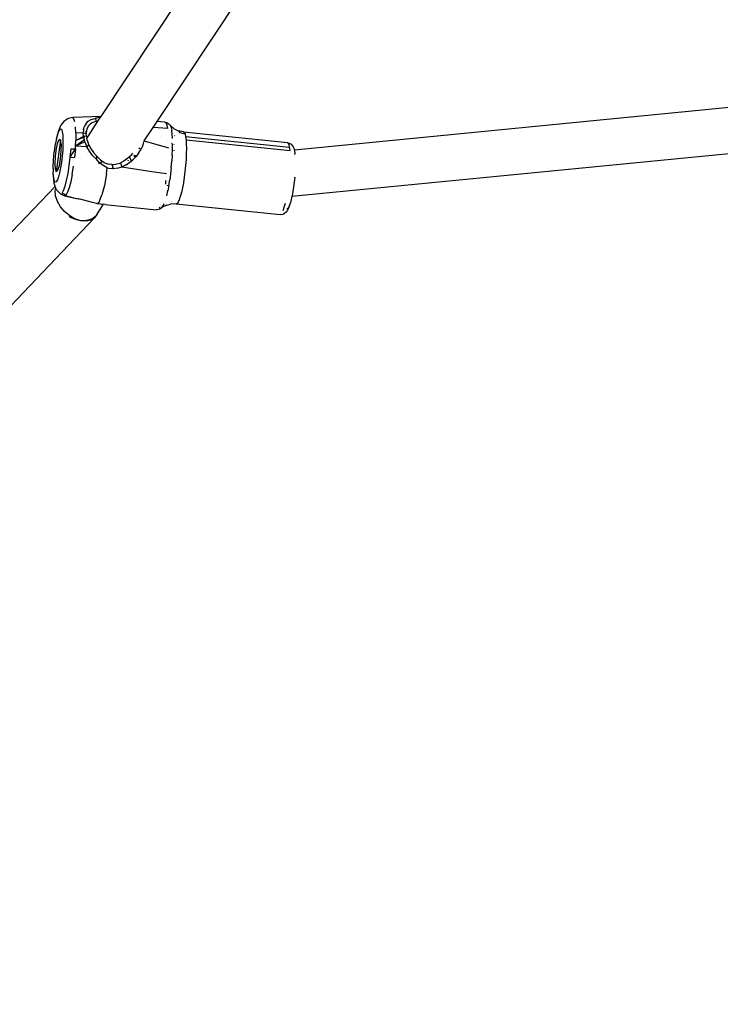
# Model space of a CAD drawing. Units: inches. Extents: x 5480 to 7651, y -3100 to -1646.
# Drawn here: x 6360 to 6383, y -2915 to -2884 of the extents above; entities that cross this region are included whole.
import ezdxf

# ---------------------------------------------------------------- set-up
doc = ezdxf.new("R2010")
doc.units = ezdxf.units.IN
doc.header["$MEASUREMENT"] = 0
doc.layers.add('VP-EQ', color=7, linetype='Continuous', true_color=0x8a3492, plot=False)
doc.layers.add('VP-HIC', color=6, linetype='Continuous')

# ---------------------------------------------------------------- blocks, each defined once
blk = doc.blocks.new('RB1224')
at = {"layer": 'VP-EQ', "color": 0}
for p, q in [((6363.078, -2886.839), (6368.704, -2878.367)), ((6364.862, -2886.996), (6369.995, -2879.261)), ((6405.481, -2884.362), (6369.227, -2887.906)), ((6404.628, -2885.916), (6369.15, -2889.382)), ((6361.998, -2886.926), (6361.883, -2887.002)), ((6362.042, -2886.902), (6361.998, -2886.926)), ((6362.179, -2886.871), (6362.042, -2886.902)), ((6363.078, -2886.839), (6362.179, -2886.871)), ((6362.218, -2886.909), (6362.179, -2886.871)), ((6362.248, -2887.007), (6362.218, -2886.909)), ((6362.768, -2886.935), (6362.877, -2886.897)), ((6362.908, -2886.89), (6362.877, -2886.897)), ((6362.908, -2886.89), (6363.018, -2886.86)), ((6362.908, -2886.89), (6362.917, -2886.989)), ((6363, -2886.956), (6363.069, -2886.852)), ((6363.069, -2886.852), (6363.018, -2886.86)), ((6363.069, -2886.852), (6363.078, -2886.839)), ((6361.764, -2887.182), (6361.723, -2887.295)), ((6361.804, -2887.114), (6361.764, -2887.182)), ((6361.769, -2887.247), (6361.8, -2887.231)), ((6361.8, -2887.231), (6361.827, -2887.257)), ((6361.883, -2887.002), (6361.804, -2887.114)), ((6362.279, -2887.362), (6362.269, -2887.161)), ((6362.522, -2887.251), (6362.551, -2887.149)), ((6362.602, -2887.061), (6362.551, -2887.149)), ((6362.602, -2887.061), (6362.672, -2886.991)), ((6362.626, -2887.237), (6362.608, -2887.345)), ((6362.666, -2887.15), (6362.626, -2887.237)), ((6362.731, -2887.077), (6362.666, -2887.15)), ((6362.672, -2886.991), (6362.768, -2886.935)), ((6362.685, -2887.448), (6362.98, -2886.988)), ((6362.812, -2887.026), (6362.731, -2887.077)), ((6362.812, -2887.026), (6362.917, -2886.989)), ((6362.917, -2886.989), (6362.98, -2886.988)), ((6362.98, -2886.988), (6363, -2886.956)), ((6364.451, -2887.615), (6364.736, -2887.185)), ((6364.736, -2887.185), (6364.862, -2886.996)), ((6365.201, -2887.222), (6364.736, -2887.185)), ((6365.098, -2887.02), (6364.862, -2886.996)), ((6365.13, -2887.025), (6365.098, -2887.02)), ((6365.201, -2887.047), (6365.13, -2887.025)), ((6365.158, -2887.061), (6365.13, -2887.025)), ((6365.182, -2887.127), (6365.158, -2887.061)), ((6365.201, -2887.222), (6365.182, -2887.127)), ((6365.201, -2887.047), (6365.259, -2887.094)), ((6365.259, -2887.094), (6365.274, -2887.112)), ((6365.274, -2887.112), (6365.287, -2887.131)), ((6365.274, -2887.112), (6365.392, -2887.218)), ((6365.287, -2887.131), (6365.31, -2887.192)), ((6365.31, -2887.192), (6365.328, -2887.283)), ((6365.392, -2887.218), (6365.401, -2887.226)), ((6365.401, -2887.226), (6365.527, -2887.29)), ((6361.666, -2887.534), (6361.646, -2887.632)), ((6361.666, -2887.534), (6361.701, -2887.403)), ((6361.683, -2887.448), (6361.666, -2887.534)), ((6361.723, -2887.295), (6361.683, -2887.448)), ((6361.701, -2887.403), (6361.736, -2887.306)), ((6361.736, -2887.306), (6361.769, -2887.247)), ((6361.827, -2887.257), (6361.848, -2887.324)), ((6361.848, -2887.324), (6361.862, -2887.429)), ((6361.862, -2887.429), (6361.869, -2887.566)), ((6362.279, -2887.362), (6362.277, -2887.601)), ((6362.525, -2887.472), (6362.277, -2887.601)), ((6362.528, -2887.501), (6362.277, -2887.601)), ((6362.514, -2887.369), (6362.279, -2887.362)), ((6362.522, -2887.251), (6362.514, -2887.369)), ((6362.61, -2887.391), (6362.514, -2887.369)), ((6362.525, -2887.472), (6362.514, -2887.369)), ((6362.528, -2887.501), (6362.525, -2887.472)), ((6362.549, -2887.581), (6362.528, -2887.501)), ((6362.549, -2887.497), (6362.555, -2887.475)), ((6362.557, -2887.495), (6362.562, -2887.476)), ((6362.56, -2887.46), (6362.563, -2887.449)), ((6362.565, -2887.462), (6362.569, -2887.449)), ((6362.598, -2887.336), (6362.609, -2887.301)), ((6362.611, -2887.303), (6362.601, -2887.339)), ((6362.608, -2887.345), (6362.61, -2887.391)), ((6362.612, -2887.461), (6362.61, -2887.391)), ((6362.612, -2887.461), (6362.628, -2887.537)), ((6362.628, -2887.537), (6362.685, -2887.448)), ((6362.638, -2887.588), (6362.628, -2887.537)), ((6364.979, -2887.486), (6364.979, -2887.489)), ((6365.342, -2887.4), (6365.328, -2887.283)), ((6365.35, -2887.539), (6365.342, -2887.4)), ((6365.419, -2887.449), (6365.421, -2887.444)), ((6365.698, -2887.33), (6365.527, -2887.29)), ((6365.527, -2887.29), (6365.555, -2887.308)), ((6365.555, -2887.308), (6365.579, -2887.357)), ((6365.749, -2887.396), (6365.579, -2887.357)), ((6365.698, -2887.33), (6365.726, -2887.348)), ((6365.698, -2887.33), (6369.005, -2887.667)), ((6365.726, -2887.348), (6365.749, -2887.396)), ((6365.749, -2887.396), (6365.768, -2887.474)), ((6365.768, -2887.474), (6369.075, -2887.811)), ((6365.768, -2887.474), (6365.782, -2887.579)), ((6361.606, -2887.871), (6361.634, -2887.693)), ((6361.63, -2888.103), (6361.662, -2887.858)), ((6361.646, -2887.632), (6361.634, -2887.693)), ((6361.788, -2887.583), (6361.655, -2888.6)), ((6361.662, -2887.858), (6361.705, -2887.663)), ((6361.705, -2887.663), (6361.751, -2887.564)), ((6361.788, -2887.583), (6361.751, -2887.564)), ((6361.807, -2887.716), (6361.788, -2887.583)), ((6361.807, -2887.716), (6361.805, -2887.932)), ((6361.868, -2887.729), (6361.859, -2887.91)), ((6361.869, -2887.566), (6361.868, -2887.729)), ((6362.101, -2888.129), (6362.124, -2887.862)), ((6362.101, -2888.129), (6362.264, -2887.866)), ((6362.124, -2887.862), (6362.264, -2887.866)), ((6362.264, -2887.866), (6362.24, -2888.143)), ((6362.264, -2887.866), (6362.268, -2887.778)), ((6362.549, -2887.581), (6362.268, -2887.778)), ((6362.268, -2887.778), (6362.277, -2887.601)), ((6362.566, -2887.648), (6362.268, -2887.778)), ((6362.629, -2887.8), (6362.268, -2887.778)), ((6362.566, -2887.648), (6362.549, -2887.581)), ((6362.566, -2887.648), (6362.629, -2887.8)), ((6362.69, -2887.732), (6362.629, -2887.8)), ((6362.71, -2887.94), (6362.629, -2887.8)), ((6362.638, -2887.588), (6362.684, -2887.72)), ((6362.684, -2887.72), (6362.69, -2887.732)), ((6362.69, -2887.732), (6362.745, -2887.843)), ((6362.745, -2887.843), (6362.834, -2887.977)), ((6364.288, -2887.856), (6364.296, -2887.852)), ((6364.291, -2887.861), (6364.296, -2887.852)), ((6364.296, -2887.852), (6364.308, -2887.834)), ((6364.296, -2887.852), (6364.324, -2887.843)), ((6364.407, -2887.745), (6364.352, -2887.872)), ((6364.364, -2887.743), (6364.368, -2887.737)), ((6364.434, -2887.639), (6364.407, -2887.745)), ((6364.445, -2887.623), (6364.451, -2887.615)), ((6364.451, -2887.615), (6365.224, -2887.837)), ((6365.32, -2887.685), (6365.33, -2887.686)), ((6365.35, -2887.874), (6365.353, -2887.698)), ((6365.403, -2887.737), (6365.403, -2887.732)), ((6365.782, -2887.579), (6365.79, -2887.709)), ((6365.782, -2887.579), (6369.089, -2887.917)), ((6365.79, -2887.709), (6365.793, -2887.86)), ((6365.793, -2887.86), (6365.79, -2888.027)), ((6369.033, -2887.685), (6369.005, -2887.667)), ((6369.005, -2887.667), (6369.101, -2887.704)), ((6369.056, -2887.733), (6369.033, -2887.685)), ((6369.075, -2887.811), (6369.056, -2887.733)), ((6369.089, -2887.917), (6369.075, -2887.811)), ((6369.101, -2887.704), (6369.127, -2887.721)), ((6369.127, -2887.721), (6369.19, -2887.8)), ((6369.19, -2887.8), (6369.212, -2887.844)), ((6369.212, -2887.844), (6369.227, -2887.906)), ((6361.568, -2888.248), (6361.583, -2888.059)), ((6361.583, -2888.059), (6361.606, -2887.871)), ((6361.617, -2888.343), (6361.63, -2888.103)), ((6361.782, -2888.181), (6361.743, -2888.408)), ((6361.805, -2887.932), (6361.782, -2888.181)), ((6361.842, -2888.1), (6361.82, -2888.288)), ((6361.859, -2887.91), (6361.842, -2888.1)), ((6362.069, -2888.395), (6362.101, -2888.129)), ((6362.101, -2888.129), (6362.24, -2888.143)), ((6362.421, -2888.165), (6362.421, -2888.162)), ((6362.812, -2888.074), (6362.71, -2887.94)), ((6362.812, -2888.074), (6362.932, -2888.19)), ((6362.937, -2888.092), (6362.834, -2887.977)), ((6362.937, -2888.092), (6362.932, -2888.19)), ((6362.937, -2888.092), (6363.057, -2888.213)), ((6363.93, -2888.164), (6363.799, -2888.257)), ((6363.93, -2888.164), (6363.987, -2888.109)), ((6363.987, -2888.109), (6364.057, -2888.041)), ((6363.987, -2888.109), (6364.034, -2888.263)), ((6364.057, -2888.041), (6364.087, -2888.002)), ((6364.164, -2888.139), (6364.087, -2888.213)), ((6364.132, -2888.102), (6364.13, -2888.108)), ((6364.133, -2888.097), (6364.132, -2888.102)), ((6364.132, -2888.102), (6364.155, -2888.104)), ((6364.133, -2888.097), (6364.155, -2888.072)), ((6364.155, -2888.072), (6364.155, -2888.104)), ((6364.155, -2888.104), (6364.155, -2888.131)), ((6364.155, -2888.104), (6364.191, -2888.106)), ((6364.164, -2888.139), (6364.191, -2888.106)), ((6364.191, -2888.106), (6364.173, -2888.084)), ((6364.271, -2888.007), (6364.191, -2888.106)), ((6364.271, -2888.007), (6364.352, -2887.872)), ((6365.342, -2888.062), (6365.329, -2888.258)), ((6365.342, -2888.062), (6365.35, -2887.874)), ((6365.403, -2887.928), (6365.403, -2887.911)), ((6365.79, -2888.027), (6365.782, -2888.206)), ((6369.227, -2887.906), (6369.229, -2887.916)), ((6369.229, -2887.916), (6369.242, -2888.012)), ((6369.242, -2888.012), (6369.242, -2888.022)), ((6369.245, -2888.045), (6369.242, -2888.022)), ((6361.558, -2888.489), (6361.557, -2888.592)), ((6361.558, -2888.429), (6361.568, -2888.248)), ((6361.558, -2888.489), (6361.558, -2888.429)), ((6361.626, -2888.522), (6361.617, -2888.343)), ((6361.743, -2888.408), (6361.697, -2888.559)), ((6361.792, -2888.466), (6361.76, -2888.624)), ((6361.82, -2888.288), (6361.792, -2888.466)), ((6361.951, -2888.359), (6361.948, -2888.361)), ((6362.029, -2888.646), (6362.069, -2888.395)), ((6362.166, -2888.68), (6362.207, -2888.419)), ((6363.035, -2888.307), (6362.932, -2888.19)), ((6363.017, -2888.342), (6363.028, -2888.308)), ((6363.066, -2888.332), (6363.035, -2888.307)), ((6363.057, -2888.213), (6363.1, -2888.243)), ((6363.097, -2888.253), (6363.066, -2888.332)), ((6363.15, -2888.4), (6363.066, -2888.332)), ((6363.097, -2888.253), (6363.1, -2888.243)), ((6363.1, -2888.243), (6363.1, -2888.245)), ((6363.1, -2888.243), (6363.182, -2888.299)), ((6363.277, -2888.469), (6363.15, -2888.4)), ((6363.182, -2888.299), (6363.303, -2888.348)), ((6363.25, -2888.662), (6363.277, -2888.469)), ((6363.277, -2888.469), (6363.329, -2888.482)), ((6363.418, -2888.366), (6363.303, -2888.348)), ((6363.329, -2888.482), (6363.454, -2888.495)), ((6363.418, -2888.366), (6363.436, -2888.365)), ((6363.418, -2888.366), (6363.454, -2888.495)), ((6363.436, -2888.365), (6363.541, -2888.358)), ((6363.436, -2888.365), (6363.469, -2888.497)), ((6363.436, -2888.365), (6363.454, -2888.495)), ((6363.602, -2888.482), (6363.469, -2888.497)), ((6363.541, -2888.358), (6363.672, -2888.32)), ((6363.602, -2888.482), (6363.736, -2888.442)), ((6363.672, -2888.32), (6363.702, -2888.306)), ((6363.799, -2888.257), (6363.702, -2888.306)), ((6363.702, -2888.306), (6363.736, -2888.442)), ((6363.736, -2888.442), (6363.865, -2888.379)), ((6363.736, -2888.442), (6364.691, -2888.583)), ((6363.865, -2888.379), (6363.882, -2888.37)), ((6363.882, -2888.37), (6364.034, -2888.263)), ((6363.944, -2888.25), (6363.953, -2888.22)), ((6363.944, -2888.25), (6363.953, -2888.22)), ((6364.034, -2888.263), (6364.087, -2888.213)), ((6364.034, -2888.263), (6364.048, -2888.24)), ((6364.088, -2888.195), (6364.087, -2888.213)), ((6365.311, -2888.457), (6365.288, -2888.656)), ((6365.311, -2888.457), (6365.329, -2888.258)), ((6365.767, -2888.393), (6365.748, -2888.582)), ((6365.782, -2888.206), (6365.767, -2888.393)), ((6361.556, -2888.679), (6361.557, -2888.592)), ((6361.556, -2888.679), (6361.564, -2888.839)), ((6361.564, -2888.73), (6361.557, -2888.592)), ((6361.578, -2888.835), (6361.564, -2888.73)), ((6361.626, -2888.522), (6361.655, -2888.6)), ((6361.655, -2888.6), (6361.697, -2888.559)), ((6361.725, -2888.755), (6361.69, -2888.853)), ((6361.76, -2888.624), (6361.725, -2888.755)), ((6361.984, -2888.869), (6362.029, -2888.646)), ((6362.166, -2888.68), (6362.119, -2888.912)), ((6363.25, -2888.662), (6363.184, -2889.032)), ((6363.454, -2888.495), (6363.469, -2888.497)), ((6364.691, -2888.583), (6364.699, -2888.584)), ((6364.699, -2888.584), (6365.159, -2888.652)), ((6365.288, -2888.656), (6365.261, -2888.85)), ((6365.725, -2888.768), (6365.697, -2888.946)), ((6365.748, -2888.582), (6365.725, -2888.768)), ((6369.237, -2888.782), (6369.223, -2888.921)), ((6369.237, -2888.776), (6369.238, -2888.766)), ((6369.237, -2888.782), (6369.237, -2888.776)), ((6355.314, -2895.66), (6361.615, -2889.063)), ((6361.564, -2888.839), (6361.58, -2888.961)), ((6361.599, -2888.902), (6361.578, -2888.835)), ((6361.58, -2888.961), (6361.605, -2889.039)), ((6361.625, -2888.928), (6361.599, -2888.902)), ((6361.615, -2889.063), (6361.605, -2889.039)), ((6361.64, -2889.121), (6361.615, -2889.063)), ((6361.622, -2889.196), (6361.64, -2889.121)), ((6361.656, -2888.911), (6361.625, -2888.928)), ((6361.66, -2889.165), (6361.64, -2889.121)), ((6361.69, -2888.853), (6361.656, -2888.911)), ((6361.886, -2889.192), (6361.935, -2889.055)), ((6361.935, -2889.055), (6361.984, -2888.869)), ((6362.069, -2889.104), (6362.017, -2889.246)), ((6362.119, -2888.912), (6362.069, -2889.104)), ((6363.184, -2889.032), (6363.109, -2889.329)), ((6365.129, -2888.869), (6365.129, -2888.993)), ((6365.195, -2889.042), (6365.195, -2889.022)), ((6365.23, -2889.034), (6365.198, -2889.202)), ((6365.199, -2888.863), (6365.2, -2888.857)), ((6365.23, -2889.034), (6365.261, -2888.85)), ((6365.666, -2889.111), (6365.633, -2889.259)), ((6365.697, -2888.946), (6365.666, -2889.111)), ((6369.203, -2889.074), (6369.18, -2889.221)), ((6369.223, -2888.921), (6369.203, -2889.074)), ((6361.633, -2889.362), (6361.622, -2889.196)), ((6361.69, -2889.538), (6361.633, -2889.362)), ((6361.757, -2889.262), (6361.66, -2889.165)), ((6361.757, -2889.262), (6361.794, -2889.298)), ((6361.794, -2889.298), (6361.922, -2889.356)), ((6361.838, -2889.274), (6361.886, -2889.192)), ((6361.838, -2889.274), (6361.968, -2889.332)), ((6361.922, -2889.356), (6361.9, -2889.335)), ((6361.922, -2889.356), (6361.937, -2889.348)), ((6361.922, -2889.356), (6362.354, -2889.456)), ((6361.968, -2889.332), (6361.937, -2889.348)), ((6361.937, -2889.348), (6362.354, -2889.456)), ((6362.017, -2889.246), (6361.968, -2889.332)), ((6363.033, -2889.528), (6363.109, -2889.329)), ((6365.197, -2889.205), (6365.162, -2889.358)), ((6365.182, -2889.187), (6365.198, -2889.202)), ((6365.198, -2889.202), (6365.196, -2889.176)), ((6365.198, -2889.202), (6365.197, -2889.205)), ((6365.599, -2889.385), (6365.564, -2889.487)), ((6365.633, -2889.259), (6365.599, -2889.385)), ((6369.15, -2889.382), (6369.128, -2889.48)), ((6369.15, -2889.382), (6369.141, -2889.383)), ((6369.155, -2889.358), (6369.15, -2889.382)), ((6369.18, -2889.221), (6369.155, -2889.358)), ((6361.789, -2889.71), (6361.69, -2889.538)), ((6361.923, -2889.868), (6361.789, -2889.71)), ((6362.354, -2889.456), (6362.371, -2889.46)), ((6362.807, -2889.572), (6362.371, -2889.46)), ((6362.931, -2889.607), (6362.807, -2889.572)), ((6362.962, -2889.611), (6362.931, -2889.607)), ((6363.033, -2889.528), (6362.962, -2889.611)), ((6362.968, -2889.611), (6362.962, -2889.611)), ((6363.069, -2889.622), (6362.968, -2889.611)), ((6363, -2889.875), (6363.157, -2889.63)), ((6363.069, -2889.622), (6363.157, -2889.63)), ((6363.202, -2889.634), (6363.157, -2889.63)), ((6363.212, -2889.634), (6363.202, -2889.634)), ((6363.212, -2889.634), (6364.843, -2889.803)), ((6364.926, -2889.722), (6364.925, -2889.719)), ((6364.926, -2889.722), (6364.953, -2889.756)), ((6365.017, -2889.736), (6364.984, -2889.761)), ((6365.138, -2889.667), (6365.017, -2889.736)), ((6365.017, -2889.736), (6365.052, -2889.682)), ((6365.052, -2889.682), (6365.089, -2889.599)), ((6365.138, -2889.667), (6365.291, -2889.623)), ((6365.155, -2889.658), (6365.138, -2889.667)), ((6365.466, -2889.618), (6365.291, -2889.623)), ((6365.497, -2889.605), (6365.466, -2889.618)), ((6365.466, -2889.618), (6368.773, -2889.955)), ((6365.53, -2889.56), (6365.497, -2889.605)), ((6365.564, -2889.487), (6365.53, -2889.56)), ((6368.871, -2889.824), (6368.906, -2889.722)), ((6368.906, -2889.722), (6368.94, -2889.596)), ((6369.042, -2889.729), (6369.015, -2889.765)), ((6369.071, -2889.668), (6369.042, -2889.729)), ((6369.071, -2889.668), (6369.043, -2889.753)), ((6369.071, -2889.668), (6369.099, -2889.584)), ((6369.128, -2889.48), (6369.099, -2889.584)), ((6356.459, -2896.777), (6362.876, -2890.059)), ((6362.084, -2890.001), (6361.923, -2889.868)), ((6362.065, -2890.02), (6362.071, -2890.023)), ((6362.071, -2890.023), (6362.258, -2890.102)), ((6362.259, -2890.099), (6362.084, -2890.001)), ((6362.876, -2890.059), (6362.757, -2890.136)), ((6362.789, -2890.087), (6362.915, -2889.998)), ((6362.915, -2889.998), (6362.876, -2890.059)), ((6362.956, -2889.944), (6362.915, -2889.998)), ((6362.959, -2889.929), (6362.956, -2889.944)), ((6362.959, -2889.929), (6363, -2889.875)), ((6363, -2889.875), (6363.003, -2889.86)), ((6364.917, -2889.796), (6364.843, -2889.803)), ((6364.984, -2889.761), (6364.917, -2889.796)), ((6364.953, -2889.756), (6364.974, -2889.76)), ((6368.773, -2889.955), (6368.874, -2889.938)), ((6368.904, -2889.925), (6368.874, -2889.938)), ((6368.904, -2889.925), (6368.981, -2889.861)), ((6369.011, -2889.821), (6368.981, -2889.861)), ((6368.99, -2889.776), (6368.983, -2889.772)), ((6369.015, -2889.765), (6368.99, -2889.776)), ((6369.043, -2889.753), (6369.011, -2889.821)), ((6362.258, -2890.102), (6362.259, -2890.099)), ((6362.258, -2890.102), (6362.288, -2890.109)), ((6362.288, -2890.109), (6362.259, -2890.099)), ((6362.313, -2890.114), (6362.288, -2890.109)), ((6362.313, -2890.114), (6362.315, -2890.117)), ((6362.438, -2890.157), (6362.313, -2890.114)), ((6362.313, -2890.114), (6362.448, -2890.141)), ((6362.458, -2890.158), (6362.438, -2890.157)), ((6362.448, -2890.141), (6362.463, -2890.141)), ((6362.458, -2890.158), (6362.463, -2890.141)), ((6362.608, -2890.169), (6362.458, -2890.158)), ((6362.463, -2890.141), (6362.629, -2890.136)), ((6362.757, -2890.136), (6362.608, -2890.169)), ((6362.629, -2890.136), (6362.789, -2890.087))]:
    blk.add_line(p, q, dxfattribs=at)
blk = doc.blocks.new('RB1224_2D')
at = {"layer": 'VP-EQ', "color": 0}
blk.add_blockref('RB1224', (0, 0), dxfattribs=at)

msp = doc.modelspace()

# ---------------------------------------------------------------- linework, layer by layer
at = {"layer": 'VP-HIC', "color": 1}
msp.add_lwpolyline([(6688.722, -2563.442, 0.204118), (6558.922, -2508.149), (6332.012, -2508.149, 0.414214), (6152.012, -2688.149), (6152.012, -2919.965, 0.414214), (6332.012, -3099.965), (6558.922, -3099.965, 0.275961), (6717.422, -3005.274, -0.005804), (6712.547, -3005.33), (6519.186, -3005.33, -0.414214), (6309.186, -2795.33), (6309.186, -2773.442, -0.414214), (6519.186, -2563.442)], format="xyb", close=True, dxfattribs=at)
at = {"layer": 'VP-HIC', "color": 5}
msp.add_lwpolyline([(6922.547, -2773.442), (6922.547, -2795.33, -0.414214), (6712.547, -3005.33), (6519.186, -3005.33, -0.414214), (6309.186, -2795.33), (6309.186, -2773.442, -0.414214), (6519.186, -2563.442), (6712.547, -2563.442, -0.414214)], format="xyb", close=True, dxfattribs=at)

# ---------------------------------------------------------------- block references
at = {"layer": 'VP-EQ', "color": 0}
msp.add_blockref('RB1224_2D', (0, 0), dxfattribs=at)

doc.saveas('drawing.dxf')
